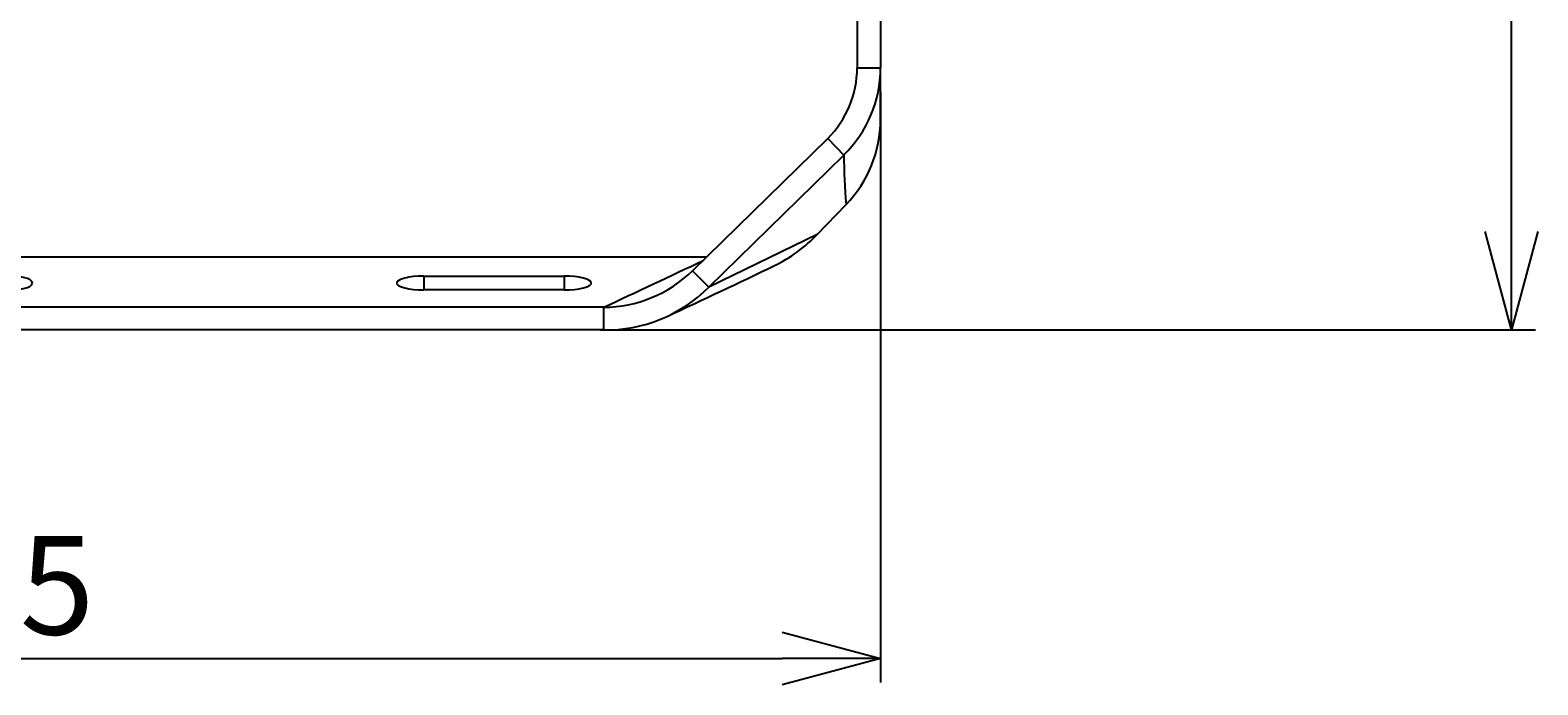
# Model space of a CAD drawing. Extents: x 0 to 1680, y 0 to 1140.
# Drawn here: x 746 to 1068, y 465 to 604 of the extents above; entities that cross this region are included whole.
import ezdxf

# ---------------------------------------------------------------- set-up
doc = ezdxf.new("R2010")
doc.units = 0
doc.header["$PDMODE"] = 3
doc.layers.get('0').update_dxf_attribs({"linetype": 'CONTINUOUS'})
doc.layers.get('DEFPOINTS').update_dxf_attribs({"linetype": 'CONTINUOUS'})
doc.layers.add('CONTOUR', color=2, linetype='CONTINUOUS')
doc.layers.add('MARK', color=6, linetype='CONTINUOUS')
doc.styles.add('MTXPL_TXT_SHX', font='txt', dxfattribs={"height": 0.2, "bigfont": 'bigfont.shx'})
doc.styles.get("Standard").update_dxf_attribs({"font": 'txt.shx', "bigfont": 'bigfont.shx'})
doc.dimstyles.get("Standard").update_dxf_attribs({"dimtxt": 2.5, "dimasz": 2.5, "dimexe": 1.25, "dimexo": 0.625, "dimtad": 1, "dimcen": 2.5, "dimazin": 3, "dimtfac": 1, "dimtmove": 0, "dimatfit": 3})

# ---------------------------------------------------------------- blocks, each defined once
blk = doc.blocks.new('_OPEN30')
at = {"color": 0, "linetype": 'BYBLOCK'}
for p, q in [((-1, 0.268), (0, 0)), ((0, 0), (-1, -0.268)), ((0, 0), (-1, 0))]:
    blk.add_line(p, q, dxfattribs=at)
blk = doc.blocks.new('*D39')
at = {"layer": 'DEFPOINTS', "color": 0}
for p in [(552.5, 596.36), (927.5, 596.36), (927.5, 470.38)]:
    blk.add_point(p, dxfattribs=at)
at = {"layer": 'MARK'}
for p, q in [((552.5, 591.26), (552.5, 465.28)), ((927.5, 591.26), (927.5, 465.28)), ((573.5, 470.38), (906.5, 470.38))]:
    blk.add_line(p, q, dxfattribs=at)
at = {"layer": 'MARK', "xscale": 21, "yscale": 21, "zscale": 21, "rotation": 180}
blk.add_blockref('_OPEN30', (552.5, 470.38), dxfattribs=at)
at = {"layer": 'MARK', "xscale": 21, "yscale": 21, "zscale": 21}
blk.add_blockref('_OPEN30', (927.5, 470.38), dxfattribs=at)
at = {"layer": 'MARK', "color": 3, "linetype": 'CONTINUOUS'}
blk.add_text('375', height=21, dxfattribs=at).set_placement((712, 475.48))
blk = doc.blocks.new('*D40')
at = {"layer": 'DEFPOINTS', "color": 0}
for p in [(909.52, 1010.71), (1062.15, 1010.71), (862.61, 540.45)]:
    blk.add_point(p, dxfattribs=at)
at = {"layer": 'MARK'}
for p, q in [((914.62, 1010.71), (1067.25, 1010.71)), ((1062.15, 561.45), (1062.15, 989.71)), ((867.71, 540.45), (1067.25, 540.45))]:
    blk.add_line(p, q, dxfattribs=at)
at = {"layer": 'MARK', "xscale": 21, "yscale": 21, "zscale": 21}
for p, rotation in [((1062.15, 1010.71), 90), ((1062.15, 540.45), 270)]:
    blk.add_blockref('_OPEN30', p, dxfattribs=dict(at, rotation=rotation))
at = {"layer": 'MARK', "color": 3, "linetype": 'CONTINUOUS', "style": 'MTXPL_TXT_SHX'}
blk.add_text('(470)', height=21, rotation=90, dxfattribs=at).set_placement((1057.05, 735.33))

msp = doc.modelspace()

# ---------------------------------------------------------------- linework, layer by layer
at = {"layer": 'CONTOUR', "linetype": 'CONTINUOUS'}
for p, q in [((922.5, 728.706), (922.5, 596.364)), ((927.5, 728.706), (927.5, 596.364)), ((922.5, 596.364), (927.5, 596.364)), ((927.5, 585.32), (927.5, 596.364)), ((887.384, 553.084), (916.226, 581.288)), ((916.226, 581.288), (919.621, 577.744)), ((890.811, 549.588), (919.621, 577.744)), ((919.657, 577.779), (919.621, 577.744)), ((913.962, 560.827), (920.136, 567.201)), ((913.962, 560.827), (890.811, 549.588)), ((890.368, 556.002), (589.633, 556.002)), ((830, 551.948), (860, 551.948)), ((830, 551.948), (830, 548.971)), ((860, 551.948), (860, 548.971)), ((887.384, 553.084), (890.811, 549.588)), ((860, 548.971), (830, 548.971)), ((868.394, 545.283), (611.606, 545.283)), ((868.394, 545.283), (868.394, 540.453)), ((868.394, 540.453), (611.606, 540.453))]:
    msp.add_line(p, q, dxfattribs=at)
for points in [[(746.5, 550.459), (746.375, 550.788), (746.005, 551.103), (745.405, 551.394), (744.596, 551.649), (743.611, 551.858), (742.487, 552.014), (741.268, 552.109), (740, 552.142), (738.732, 552.109), (737.513, 552.014), (736.389, 551.858), (735.404, 551.649), (734.595, 551.394), (733.995, 551.103), (733.625, 550.788), (733.5, 550.459)], [(733.5, 550.459), (733.625, 550.131), (733.995, 549.816), (734.595, 549.525), (735.404, 549.27), (736.389, 549.061), (737.513, 548.905), (738.732, 548.809), (740, 548.777), (741.268, 548.809), (742.487, 548.905), (743.611, 549.061), (744.596, 549.27), (745.405, 549.525), (746.005, 549.816), (746.375, 550.131), (746.5, 550.459)], [(830, 551.948), (828.878, 551.919), (827.8, 551.834), (826.805, 551.697), (825.934, 551.512), (825.219, 551.286), (824.688, 551.029), (824.36, 550.75), (824.25, 550.459), (824.36, 550.169), (824.688, 549.89), (825.219, 549.633), (825.934, 549.407), (826.805, 549.222), (827.8, 549.084), (828.878, 549), (830, 548.971)], [(860, 548.971), (861.122, 549), (862.2, 549.084), (863.195, 549.222), (864.066, 549.407), (864.781, 549.633), (865.312, 549.89), (865.64, 550.169), (865.75, 550.459), (865.64, 550.75), (865.312, 551.029), (864.781, 551.286), (864.066, 551.512), (863.195, 551.697), (862.2, 551.834), (861.122, 551.919), (860, 551.948)]]:
    msp.add_lwpolyline(points, dxfattribs=at)
for centre, radius, start, end in [((901.198, 596.386), 21.302, 314.86686, 359.94072), ((901.468, 596.402), 26.032, 314.32488, 359.91581), ((901.381, 585.379), 26.119, 315.89536, 359.87025), ((1077.317, 579.616), 157.671, 180.66763, 184.5164), ((891.684, 581.687), 30.519, 295.64193, 316.88265), ((-656.728, 3815.006), 3607.92, 295.006119, 295.378657), ((-64.913, 2576.771), 2243.07, 294.968846, 295.617008), ((868.157, 572.877), 27.595, 270.49305, 314.17012), ((868.916, 571.246), 30.797, 269.02914, 315.31258)]:
    msp.add_arc(centre, radius, start, end, dxfattribs=at)

# ---------------------------------------------------------------- dimensions: what is measured, and where the dimension line sits
at = {"layer": 'MARK'}
dim = msp.add_linear_dim(base=(1062.146, 1010.706), p1=(862.613, 540.453), p2=(909.518, 1010.706), angle=90, text='{\\Ftxt,bigfont.shx;(470)}', dimstyle='Standard', dxfattribs=at)
dim.commit()
dim.dimension.update_dxf_attribs({"geometry": '*D40', "text_midpoint": (1062.146, 775.58), "dimtype": 160})
dim = msp.add_linear_dim(base=(927.5, 470.381), p1=(552.5, 596.364), p2=(927.5, 596.364), dimstyle='Standard', dxfattribs=at)
dim.commit()
dim.dimension.update_dxf_attribs({"geometry": '*D39', "text_midpoint": (740, 485.981)})

doc.saveas('drawing.dxf')
